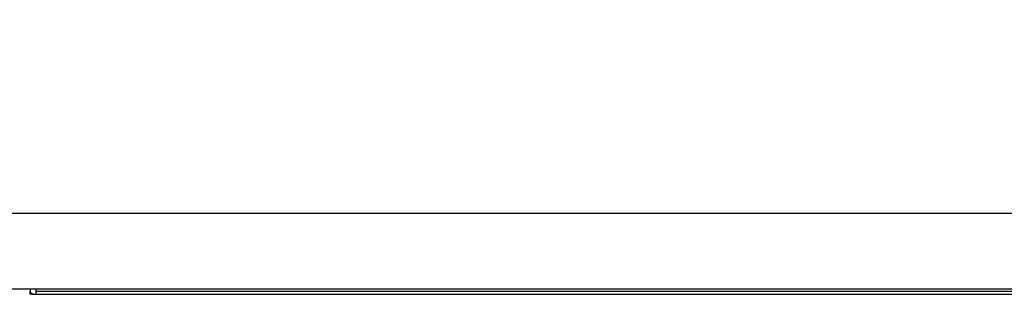
# Model space of a CAD drawing. Extents: x 5 to 415, y 4 to 292.
# Drawn here: x 31 to 53, y 238 to 244 of the extents above; entities that cross this region are included whole.
import ezdxf

# ---------------------------------------------------------------- set-up
doc = ezdxf.new("R2010")
doc.units = 0
doc.linetypes.add('SLD-DURCHGEHEND', pattern=[0])
doc.layers.add('AM_0', color=7, linetype='CONTINUOUS')
doc.layers.add('AM_5', color=5, linetype='SLD-DURCHGEHEND')
doc.styles.add('SLDTEXTSTYLE0', font='TXT', dxfattribs={"width": 0.75})
doc.dimstyles.new('SLDDIMSTYLE0', dxfattribs={"dimtxt": 3.5, "dimasz": 3.302, "dimexe": 0, "dimexo": 0.0625, "dimgap": 0.875, "dimtad": 1, "dimlfac": 15, "dimrnd": 1e-09, "dimzin": 12, "dimtxsty": 'SLDTEXTSTYLE0', "dimsah": 1, "dimcen": 0.09, "dimazin": 3, "dimtfac": 1, "dimtofl": 0, "dimtmove": 0, "dimatfit": 3, "dimtolj": 1, "dimtzin": 12})

# ---------------------------------------------------------------- blocks, each defined once
blk = doc.blocks.new('_D_4')
at = {"layer": 'AM_5', "color": 5, "linetype": 'SLD-DURCHGEHEND'}
for p, q in [((29.215, 237.074), (29.215, 221.119)), ((75.882, 237.074), (75.882, 221.119)), ((29.215, 222.119), (75.882, 222.119))]:
    blk.add_line(p, q, dxfattribs=at)
for points in [[(29.215, 222.119), (32.517, 221.611), (32.517, 222.627)], [(75.882, 222.119), (72.58, 222.627), (72.58, 221.611)]]:
    blk.add_solid(points, dxfattribs=at)
at = {"layer": 'AM_5', "color": 5, "linetype": 'SLD-DURCHGEHEND', "char_height": 3.5, "attachment_point": 1, "style": 'SLDTEXTSTYLE0'}
for s, insert in [('Deckenöffnung', (35.805, 226.641)), ('Länge', (46.322, 221.084))]:
    blk.add_mtext(s, dxfattribs=dict(at, insert=insert))

msp = doc.modelspace()

# ---------------------------------------------------------------- linework, layer by layer
at = {"layer": 'AM_0', "color": 7, "linetype": 'SLD-DURCHGEHEND'}
for p, q in [((74.68181, 239.74022), (30.41514, 239.74022)), ((74.68181, 238.07356), (30.41514, 238.07356)), ((31.51514, 238.07356), (31.51514, 238.02668)), ((31.64848, 237.96001), (31.64848, 238.07356)), ((31.64848, 238.02668), (31.64848, 238.07356)), ((31.51514, 237.96001), (31.51514, 238.02668)), ((31.58181, 237.96001), (31.51514, 237.96001)), ((31.58181, 237.96001), (31.64848, 237.96001)), ((31.64848, 238.02668), (73.58181, 238.02668)), ((31.64848, 237.96001), (73.58181, 237.96001))]:
    msp.add_line(p, q, dxfattribs=at)
for centre in [(52.54848, 244.00689), (52.54848, 241.87356)]:
    msp.add_circle(centre, 0.000477, dxfattribs=at)
msp.add_arc((31.58181, 238.02668), 0.06667, 180, 270, dxfattribs=at)

# ---------------------------------------------------------------- dimensions: what is measured, and where the dimension line sits
at = {"layer": 'AM_5', "color": 5, "linetype": 'SLD-DURCHGEHEND'}
dim = msp.add_linear_dim(base=(75.88181, 216.57276), p1=(29.21514, 238.07356), p2=(75.88181, 238.07356), text='Deckenöffnung', dimstyle='SLDDIMSTYLE0', dxfattribs=at)
dim.commit()
dim.dimension.update_dxf_attribs({"geometry": '_D_4', "text_midpoint": (53.50214, 216.57276), "dimtype": 160})

doc.saveas('drawing.dxf')
